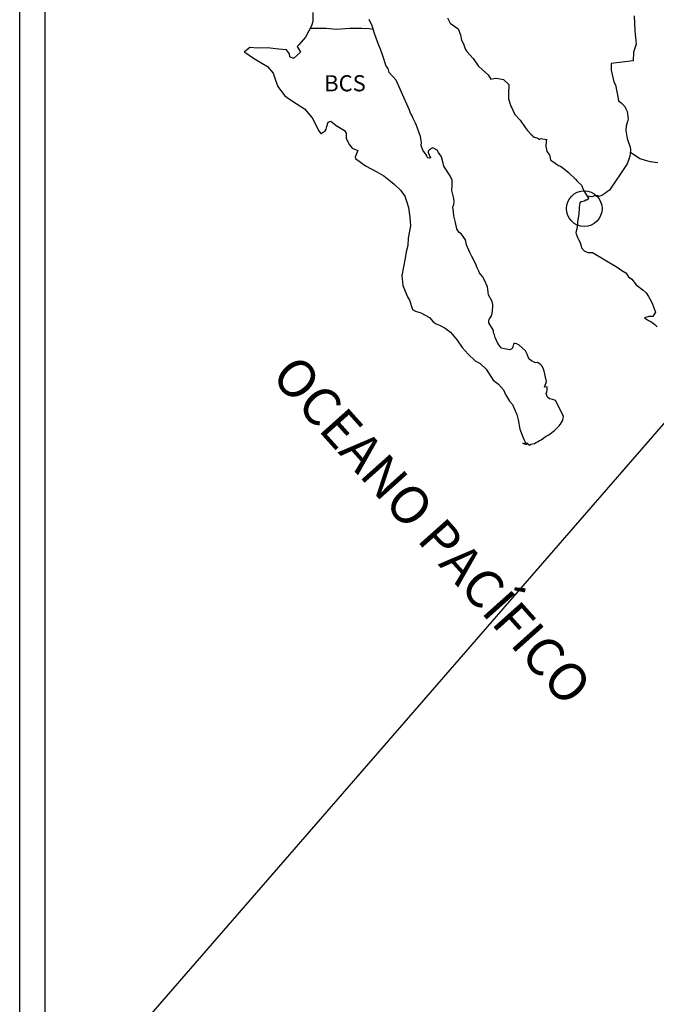
# Model space of a CAD drawing. Units: millimetres. Extents: x 0 to 2529293160181, y 0 to 1053706702311.
# Drawn here: x 266439 to 266534, y 2674813 to 2674960 of the extents above; entities that cross this region are included whole.
import ezdxf

# ---------------------------------------------------------------- set-up
doc = ezdxf.new("R2010")
doc.units = ezdxf.units.MM
doc.layers.add('Lomo', color=7, linetype='Continuous')
doc.styles.add('ROMANS', font='ROMANS', dxfattribs={"height": 0.2})

msp = doc.modelspace()

# ---------------------------------------------------------------- linework, layer by layer
at = {"layer": 'Lomo', "color": 7}
for p, q in [((266439.39, 2673457.33, 1.16), (266439.39, 2675054.96, 1.16)), ((266443.19, 2674620.38, 1.16), (266443.19, 2675036.98, 1.16))]:
    msp.add_line(p, q, dxfattribs=at)
at = {"layer": 'Lomo', "color": 5, "linetype": 'Continuous'}
for p, q in [((266483.03, 2674960.78, 1.16), (266483.04, 2674959.45, 1.16)), ((266491.9, 2674958.81, 1.16), (266491.46, 2674959.75, 1.16)), ((266503.08, 2674960.01, 1.16), (266503.51, 2674959.22, 1.16)), ((266482.84, 2674958.8, 1.16), (266482.45, 2674958.06, 1.16)), ((266483.04, 2674959.45, 1.16), (266482.84, 2674958.8, 1.16)), ((266492.25, 2674957.68, 1.16), (266491.9, 2674958.81, 1.16)), ((266503.51, 2674959.22, 1.16), (266504.7, 2674958.38, 1.16)), ((266504.7, 2674958.38, 1.16), (266505.04, 2674957.44, 1.16)), ((266481.96, 2674957.13, 1.16), (266480.94, 2674955.99, 1.16)), ((266482.45, 2674958.06, 1.16), (266481.96, 2674957.13, 1.16)), ((266492.84, 2674956, 1.16), (266492.25, 2674957.68, 1.16)), ((266505.04, 2674957.44, 1.16), (266505.19, 2674956.65, 1.16)), ((266473.68, 2674955.59, 1.16), (266472.8, 2674954.9, 1.16)), ((266474.81, 2674955.49, 1.16), (266473.68, 2674955.59, 1.16)), ((266476.23, 2674955.54, 1.16), (266474.81, 2674955.49, 1.16)), ((266478, 2674955.35, 1.16), (266476.23, 2674955.54, 1.16)), ((266479.12, 2674955.25, 1.16), (266478, 2674955.35, 1.16)), ((266480.94, 2674955.99, 1.16), (266480.74, 2674955.74, 1.16)), ((266480.74, 2674955.74, 1.16), (266481.23, 2674954.9, 1.16)), ((266493.19, 2674955.17, 1.16), (266492.84, 2674956, 1.16)), ((266505.19, 2674956.65, 1.16), (266505.48, 2674956.11, 1.16)), ((266505.48, 2674956.11, 1.16), (266505.73, 2674955.37, 1.16)), ((266505.73, 2674955.37, 1.16), (266505.97, 2674954.98, 1.16)), ((266472.8, 2674954.9, 1.16), (266473.05, 2674954.8, 1.16)), ((266473.05, 2674954.8, 1.16), (266474.22, 2674954.01, 1.16)), ((266474.22, 2674954.01, 1.16), (266475.45, 2674953.22, 1.16)), ((266479.56, 2674954.61, 1.16), (266479.12, 2674955.25, 1.16)), ((266479.61, 2674954.21, 1.16), (266479.56, 2674954.61, 1.16)), ((266480.16, 2674953.92, 1.16), (266479.61, 2674954.21, 1.16)), ((266481.23, 2674954.9, 1.16), (266480.16, 2674953.92, 1.16)), ((266493.48, 2674954.33, 1.16), (266493.19, 2674955.17, 1.16)), ((266493.93, 2674952.94, 1.16), (266493.48, 2674954.33, 1.16)), ((266505.97, 2674954.98, 1.16), (266506.91, 2674953.94, 1.16)), ((266506.91, 2674953.94, 1.16), (266507.69, 2674952.86, 1.16)), ((266475.45, 2674953.22, 1.16), (266476.29, 2674952.73, 1.16)), ((266476.29, 2674952.73, 1.16), (266477.12, 2674951.74, 1.16)), ((266493.97, 2674952.79, 1.16), (266493.93, 2674952.94, 1.16)), ((266494.27, 2674952.45, 1.16), (266493.97, 2674952.79, 1.16)), ((266494.42, 2674951.86, 1.16), (266494.27, 2674952.45, 1.16)), ((266507.69, 2674952.86, 1.16), (266508.33, 2674952.27, 1.16)), ((266477.12, 2674951.74, 1.16), (266477.51, 2674950.7, 1.16)), ((266495.44, 2674950.72, 1.16), (266494.42, 2674951.86, 1.16)), ((266508.33, 2674952.27, 1.16), (266509.17, 2674951.52, 1.16)), ((266509.17, 2674951.52, 1.16), (266509.56, 2674950.84, 1.16)), ((266509.56, 2674950.84, 1.16), (266510, 2674950.94, 1.16)), ((266510, 2674950.94, 1.16), (266510.29, 2674950.99, 1.16)), ((266510.29, 2674950.99, 1.16), (266510.64, 2674950.94, 1.16)), ((266510.64, 2674950.94, 1.16), (266511.18, 2674950.84, 1.16)), ((266477.51, 2674950.7, 1.16), (266477.86, 2674949.77, 1.16)), ((266477.86, 2674949.77, 1.16), (266478.84, 2674948.44, 1.16)), ((266497.46, 2674946.24, 1.16), (266495.44, 2674950.72, 1.16)), ((266511.18, 2674950.84, 1.16), (266511.42, 2674950.79, 1.16)), ((266511.42, 2674950.79, 1.16), (266512.25, 2674950.05, 1.16)), ((266512.25, 2674950.05, 1.16), (266512.2, 2674948.71, 1.16)), ((266478.84, 2674948.44, 1.16), (266479.42, 2674947.99, 1.16)), ((266479.42, 2674947.99, 1.16), (266480.55, 2674947.26, 1.16)), ((266512.2, 2674948.71, 1.16), (266512.2, 2674947.93, 1.16)), ((266480.55, 2674947.26, 1.16), (266481.83, 2674946.42, 1.16)), ((266512.2, 2674947.93, 1.16), (266512.55, 2674946.84, 1.16)), ((266512.55, 2674946.84, 1.16), (266512.7, 2674946.59, 1.16)), ((266512.7, 2674946.59, 1.16), (266513, 2674945.91, 1.16)), ((266481.83, 2674946.42, 1.16), (266482.96, 2674945.09, 1.16)), ((266482.96, 2674945.09, 1.16), (266483.55, 2674943.95, 1.16)), ((266497.61, 2674945.79, 1.16), (266497.46, 2674946.24, 1.16)), ((266497.86, 2674945.4, 1.16), (266497.61, 2674945.79, 1.16)), ((266498, 2674945.01, 1.16), (266497.86, 2674945.4, 1.16)), ((266513, 2674945.91, 1.16), (266513.19, 2674945.56, 1.16)), ((266513.19, 2674945.56, 1.16), (266513.92, 2674944.77, 1.16)), ((266483.55, 2674943.95, 1.16), (266483.89, 2674943.21, 1.16)), ((266485.02, 2674943.41, 1.16), (266485.12, 2674943.8, 1.16)), ((266485.12, 2674943.8, 1.16), (266485.31, 2674944.45, 1.16)), ((266485.31, 2674944.45, 1.16), (266485.71, 2674944.6, 1.16)), ((266485.71, 2674944.6, 1.16), (266486.54, 2674943.96, 1.16)), ((266486.54, 2674943.96, 1.16), (266487.03, 2674943.66, 1.16)), ((266487.03, 2674943.66, 1.16), (266487.76, 2674943.22, 1.16)), ((266498.35, 2674944.31, 1.16), (266498, 2674945.01, 1.16)), ((266498.49, 2674943.96, 1.16), (266498.35, 2674944.31, 1.16)), ((266498.88, 2674942.88, 1.16), (266498.49, 2674943.96, 1.16)), ((266513.92, 2674944.77, 1.16), (266514.66, 2674943.64, 1.16)), ((266514.66, 2674943.64, 1.16), (266514.96, 2674943.29, 1.16)), ((266483.89, 2674943.21, 1.16), (266484.23, 2674942.77, 1.16)), ((266484.23, 2674942.77, 1.16), (266484.29, 2674942.77, 1.16)), ((266484.29, 2674942.77, 1.16), (266484.87, 2674943.16, 1.16)), ((266484.87, 2674943.16, 1.16), (266485.02, 2674943.41, 1.16)), ((266487.76, 2674943.22, 1.16), (266488.01, 2674942.82, 1.16)), ((266488.01, 2674942.82, 1.16), (266488.01, 2674942.04, 1.16)), ((266499.09, 2674942.34, 1.16), (266498.88, 2674942.88, 1.16)), ((266499.23, 2674941.45, 1.16), (266499.09, 2674942.34, 1.16)), ((266514.96, 2674943.29, 1.16), (266515.55, 2674942.6, 1.16)), ((266515.55, 2674942.6, 1.16), (266515.69, 2674942.51, 1.16)), ((266515.69, 2674942.51, 1.16), (266515.69, 2674942.45, 1.16)), ((266515.69, 2674942.45, 1.16), (266515.79, 2674942.36, 1.16)), ((266515.79, 2674942.36, 1.16), (266516.03, 2674942.2, 1.16)), ((266516.03, 2674942.2, 1.16), (266516.18, 2674942.16, 1.16)), ((266516.18, 2674942.16, 1.16), (266516.48, 2674942.11, 1.16)), ((266488.01, 2674942.04, 1.16), (266488.5, 2674941.09, 1.16)), ((266488.5, 2674941.09, 1.16), (266488.89, 2674940.6, 1.16)), ((266499.18, 2674940.96, 1.16), (266499.23, 2674941.45, 1.16)), ((266499.43, 2674940.31, 1.16), (266499.18, 2674940.96, 1.16)), ((266500.9, 2674940.66, 1.16), (266500.8, 2674940.61, 1.16)), ((266501.54, 2674940.27, 1.16), (266500.9, 2674940.66, 1.16)), ((266516.48, 2674942.11, 1.16), (266516.77, 2674941.91, 1.16)), ((266516.77, 2674941.91, 1.16), (266516.82, 2674941.91, 1.16)), ((266516.82, 2674941.91, 1.16), (266516.77, 2674941.81, 1.16)), ((266516.77, 2674941.81, 1.16), (266516.82, 2674941.86, 1.16)), ((266516.82, 2674941.86, 1.16), (266516.97, 2674942.01, 1.16)), ((266516.97, 2674942.01, 1.16), (266517.9, 2674941.86, 1.16)), ((266517.8, 2674941.67, 1.16), (266517.75, 2674940.83, 1.16)), ((266517.75, 2674940.83, 1.16), (266517.86, 2674940.38, 1.16)), ((266517.9, 2674941.86, 1.16), (266517.8, 2674941.67, 1.16)), ((266488.89, 2674940.6, 1.16), (266489.73, 2674940.25, 1.16)), ((266489.73, 2674940.25, 1.16), (266489.34, 2674939.27, 1.16)), ((266489.34, 2674939.27, 1.16), (266489.39, 2674939.07, 1.16)), ((266499.97, 2674939.53, 1.16), (266499.43, 2674940.31, 1.16)), ((266500.07, 2674939.23, 1.16), (266499.97, 2674939.53, 1.16)), ((266500.17, 2674939.13, 1.16), (266500.07, 2674939.23, 1.16)), ((266500.41, 2674940.36, 1.16), (266500.22, 2674940.12, 1.16)), ((266500.22, 2674940.12, 1.16), (266500.22, 2674939.92, 1.16)), ((266500.22, 2674939.92, 1.16), (266500.56, 2674939.13, 1.16)), ((266500.56, 2674940.46, 1.16), (266500.41, 2674940.36, 1.16)), ((266500.65, 2674940.56, 1.16), (266500.56, 2674940.46, 1.16)), ((266500.8, 2674940.61, 1.16), (266500.65, 2674940.56, 1.16)), ((266501.78, 2674939.93, 1.16), (266501.54, 2674940.27, 1.16)), ((266502.22, 2674939.28, 1.16), (266501.78, 2674939.93, 1.16)), ((266502.47, 2674938.35, 1.16), (266502.22, 2674939.28, 1.16)), ((266517.86, 2674940.38, 1.16), (266517.9, 2674940.09, 1.16)), ((266517.9, 2674940.09, 1.16), (266517.9, 2674940.09, 1.16)), ((266517.9, 2674940.09, 1.16), (266518.24, 2674939.64, 1.16)), ((266518.24, 2674939.64, 1.16), (266518.29, 2674939.6, 1.16)), ((266518.29, 2674939.6, 1.16), (266518.35, 2674939.39, 1.16)), ((266518.35, 2674939.39, 1.16), (266518.44, 2674938.86, 1.16)), ((266489.39, 2674939.07, 1.16), (266490.91, 2674937.94, 1.16)), ((266490.91, 2674937.94, 1.16), (266492.57, 2674937.06, 1.16)), ((266500.41, 2674939.09, 1.16), (266500.17, 2674939.13, 1.16)), ((266500.56, 2674939.13, 1.16), (266500.41, 2674939.09, 1.16)), ((266500.41, 2674939.09, 1.16), (266500.41, 2674939.09, 1.16)), ((266502.57, 2674937.9, 1.16), (266502.47, 2674938.35, 1.16)), ((266503.5, 2674936.47, 1.16), (266502.57, 2674937.9, 1.16)), ((266518.44, 2674938.86, 1.16), (266518.64, 2674938.71, 1.16)), ((266518.64, 2674938.71, 1.16), (266519.62, 2674938.02, 1.16)), ((266519.62, 2674938.02, 1.16), (266519.91, 2674937.92, 1.16)), ((266519.91, 2674937.92, 1.16), (266520.74, 2674937.32, 1.16)), ((266492.57, 2674937.06, 1.16), (266493.6, 2674936.46, 1.16)), ((266493.6, 2674936.46, 1.16), (266494.63, 2674935.67, 1.16)), ((266503.8, 2674935.83, 1.16), (266503.5, 2674936.47, 1.16)), ((266520.74, 2674937.32, 1.16), (266521.14, 2674936.98, 1.16)), ((266521.14, 2674936.98, 1.16), (266522.17, 2674935.95, 1.16)), ((266494.63, 2674935.67, 1.16), (266495.18, 2674935.23, 1.16)), ((266495.18, 2674935.23, 1.16), (266496.11, 2674934.34, 1.16)), ((266503.75, 2674934.3, 1.16), (266503.8, 2674934.99, 1.16)), ((266503.8, 2674934.99, 1.16), (266503.8, 2674935.83, 1.16)), ((266522.17, 2674935.95, 1.16), (266522.42, 2674935.65, 1.16)), ((266522.42, 2674935.65, 1.16), (266523.06, 2674935.06, 1.16)), ((266523.06, 2674935.06, 1.16), (266523.35, 2674934.32, 1.16)), ((266496.11, 2674934.34, 1.16), (266496.75, 2674933.45, 1.16)), ((266496.75, 2674933.45, 1.16), (266496.99, 2674932.71, 1.16)), ((266504, 2674933.31, 1.16), (266503.75, 2674934.3, 1.16)), ((266523.35, 2674934.32, 1.16), (266523.79, 2674933.58, 1.16)), ((266523.79, 2674933.58, 1.16), (266524.08, 2674933.14, 1.16)), ((266496.99, 2674932.71, 1.16), (266497.29, 2674931.73, 1.16)), ((266503.9, 2674931.78, 1.16), (266504.05, 2674932.18, 1.16)), ((266504.09, 2674932.67, 1.16), (266504, 2674933.31, 1.16)), ((266504.05, 2674932.18, 1.16), (266504.09, 2674932.67, 1.16)), ((266522.81, 2674932.45, 1.16), (266522.71, 2674931.75, 1.16)), ((266523.01, 2674932.59, 1.16), (266522.81, 2674932.45, 1.16)), ((266523.45, 2674932.69, 1.16), (266523.01, 2674932.59, 1.16)), ((266523.69, 2674932.84, 1.16), (266523.45, 2674932.69, 1.16)), ((266523.84, 2674932.84, 1.16), (266523.69, 2674932.84, 1.16)), ((266524.08, 2674933.04, 1.16), (266523.84, 2674932.84, 1.16)), ((266524.08, 2674933.14, 1.16), (266524.08, 2674933.04, 1.16)), ((266497.29, 2674931.73, 1.16), (266497.49, 2674930.25, 1.16)), ((266504, 2674931.14, 1.16), (266503.9, 2674931.78, 1.16)), ((266504.05, 2674930.5, 1.16), (266504, 2674931.14, 1.16)), ((266504.29, 2674929.52, 1.16), (266504.05, 2674930.5, 1.16)), ((266522.67, 2674930.77, 1.16), (266522.47, 2674929.63, 1.16)), ((266522.71, 2674931.75, 1.16), (266522.67, 2674930.77, 1.16)), ((266497.58, 2674929.01, 1.16), (266497.24, 2674927.19, 1.16)), ((266497.49, 2674930.25, 1.16), (266497.58, 2674929.01, 1.16)), ((266504.5, 2674928.57, 1.16), (266504.29, 2674929.52, 1.16)), ((266522.47, 2674929.63, 1.16), (266522.42, 2674928.79, 1.16)), ((266504.78, 2674928.08, 1.16), (266504.5, 2674928.57, 1.16)), ((266505.18, 2674927.79, 1.16), (266504.78, 2674928.08, 1.16)), ((266505.77, 2674926.95, 1.16), (266505.18, 2674927.79, 1.16)), ((266522.42, 2674928.79, 1.16), (266522.23, 2674928.05, 1.16)), ((266522.23, 2674928.05, 1.16), (266522.28, 2674927.85, 1.16)), ((266522.28, 2674927.85, 1.16), (266522.53, 2674927.16, 1.16)), ((266497.2, 2674926.1, 1.16), (266496.95, 2674925.16, 1.16)), ((266497.24, 2674927.19, 1.16), (266497.2, 2674926.1, 1.16)), ((266505.92, 2674926.21, 1.16), (266505.77, 2674926.95, 1.16)), ((266506.41, 2674925.07, 1.16), (266505.92, 2674926.21, 1.16)), ((266522.53, 2674927.16, 1.16), (266522.63, 2674926.97, 1.16)), ((266522.63, 2674926.97, 1.16), (266522.82, 2674926.62, 1.16)), ((266522.82, 2674926.62, 1.16), (266522.97, 2674926.18, 1.16)), ((266522.97, 2674926.18, 1.16), (266523.07, 2674925.73, 1.16)), ((266496.95, 2674925.16, 1.16), (266496.81, 2674924.23, 1.16)), ((266506.71, 2674924.43, 1.16), (266506.41, 2674925.07, 1.16)), ((266523.07, 2674925.73, 1.16), (266523.46, 2674925.29, 1.16)), ((266523.46, 2674925.29, 1.16), (266524, 2674925.04, 1.16)), ((266524, 2674925.04, 1.16), (266524.68, 2674925.04, 1.16)), ((266524.68, 2674925.04, 1.16), (266528.37, 2674922.88, 1.16)), ((266496.81, 2674924.23, 1.16), (266496.32, 2674921.61, 1.16)), ((266507.29, 2674923.4, 1.16), (266506.71, 2674924.43, 1.16)), ((266507.54, 2674922.76, 1.16), (266507.29, 2674923.4, 1.16)), ((266496.32, 2674921.61, 1.16), (266496.47, 2674920.13, 1.16)), ((266507.79, 2674922.26, 1.16), (266507.54, 2674922.76, 1.16)), ((266507.88, 2674922.02, 1.16), (266507.79, 2674922.26, 1.16)), ((266507.98, 2674921.87, 1.16), (266507.88, 2674922.02, 1.16)), ((266507.98, 2674921.87, 1.16), (266507.98, 2674921.87, 1.16)), ((266508.33, 2674921.47, 1.16), (266507.98, 2674921.87, 1.16)), ((266528.37, 2674922.88, 1.16), (266529.05, 2674922.38, 1.16)), ((266529.05, 2674922.38, 1.16), (266529.64, 2674922.04, 1.16)), ((266529.64, 2674922.04, 1.16), (266530.08, 2674921.45, 1.16)), ((266508.62, 2674920.93, 1.16), (266508.33, 2674921.47, 1.16)), ((266509.07, 2674919.95, 1.16), (266508.62, 2674920.93, 1.16)), ((266530.08, 2674921.45, 1.16), (266530.57, 2674921.06, 1.16)), ((266530.57, 2674921.06, 1.16), (266531.21, 2674920.22, 1.16)), ((266531.21, 2674920.22, 1.16), (266532.24, 2674919.42, 1.16)), ((266496.47, 2674920.13, 1.16), (266497.16, 2674918.45, 1.16)), ((266509.21, 2674918.76, 1.16), (266509.07, 2674919.95, 1.16)), ((266509.75, 2674917.73, 1.16), (266509.21, 2674918.76, 1.16)), ((266532.24, 2674919.42, 1.16), (266532.68, 2674919.03, 1.16)), ((266532.68, 2674919.03, 1.16), (266533.03, 2674918.49, 1.16)), ((266497.16, 2674918.45, 1.16), (266497.45, 2674917.96, 1.16)), ((266497.45, 2674917.96, 1.16), (266497.9, 2674916.58, 1.16)), ((266509.85, 2674917.33, 1.16), (266509.75, 2674917.73, 1.16)), ((266509.85, 2674917.03, 1.16), (266509.85, 2674917.33, 1.16)), ((266533.03, 2674918.49, 1.16), (266533.42, 2674917.8, 1.16)), ((266533.42, 2674917.8, 1.16), (266533.61, 2674917.35, 1.16)), ((266533.61, 2674917.35, 1.16), (266534.1, 2674916.17, 1.16)), ((266497.9, 2674916.58, 1.16), (266498.34, 2674916.33, 1.16)), ((266498.34, 2674916.33, 1.16), (266499.13, 2674916.08, 1.16)), ((266499.13, 2674916.08, 1.16), (266500.4, 2674915.35, 1.16)), ((266509.61, 2674915.5, 1.16), (266509.76, 2674915.95, 1.16)), ((266509.76, 2674915.95, 1.16), (266509.8, 2674916.39, 1.16)), ((266509.8, 2674916.39, 1.16), (266509.85, 2674917.03, 1.16)), ((266534.1, 2674916.17, 1.16), (266533.67, 2674915.52, 1.16)), ((266534.1, 2674916.17, 1.16), (266534.1, 2674916.17, 1.16)), ((266500.4, 2674915.35, 1.16), (266500.99, 2674914.75, 1.16)), ((266500.99, 2674914.75, 1.16), (266501.43, 2674914.41, 1.16)), ((266501.43, 2674914.41, 1.16), (266501.92, 2674914.21, 1.16)), ((266509.27, 2674915.01, 1.16), (266509.31, 2674915.06, 1.16)), ((266509.27, 2674914.56, 1.16), (266509.27, 2674915.01, 1.16)), ((266509.95, 2674913.43, 1.16), (266509.27, 2674914.56, 1.16)), ((266509.31, 2674915.06, 1.16), (266509.36, 2674915.16, 1.16)), ((266509.36, 2674915.16, 1.16), (266509.61, 2674915.5, 1.16)), ((266533.08, 2674915.52, 1.16), (266532.44, 2674915.33, 1.16)), ((266532.44, 2674915.33, 1.16), (266533.03, 2674914.93, 1.16)), ((266533.03, 2674914.93, 1.16), (266533.37, 2674914.79, 1.16)), ((266533.37, 2674915.52, 1.16), (266533.08, 2674915.52, 1.16)), ((266533.57, 2674915.52, 1.16), (266533.37, 2674915.52, 1.16)), ((266533.37, 2674914.79, 1.16), (266533.96, 2674914.34, 1.16)), ((266533.67, 2674915.52, 1.16), (266533.57, 2674915.52, 1.16)), ((266533.96, 2674914.34, 1.16), (266534.35, 2674914, 1.16)), ((266501.92, 2674914.21, 1.16), (266501.92, 2674914.21, 1.16)), ((266501.92, 2674914.21, 1.16), (266502.76, 2674913.77, 1.16)), ((266502.76, 2674913.77, 1.16), (266503.53, 2674913.18, 1.16)), ((266503.53, 2674913.18, 1.16), (266504.52, 2674912, 1.16)), ((266509.95, 2674913.09, 1.16), (266509.95, 2674913.43, 1.16)), ((266510.11, 2674912.79, 1.16), (266509.95, 2674913.09, 1.16)), ((266504.52, 2674912, 1.16), (266505.3, 2674910.91, 1.16)), ((266510.2, 2674912.39, 1.16), (266510.11, 2674912.79, 1.16)), ((266510.6, 2674911.51, 1.16), (266510.2, 2674912.39, 1.16)), ((266511.14, 2674910.82, 1.16), (266510.6, 2674911.51, 1.16)), ((266512.95, 2674911.41, 1.16), (266512.85, 2674911.02, 1.16)), ((266513.1, 2674911.51, 1.16), (266512.95, 2674911.41, 1.16)), ((266513.19, 2674911.51, 1.16), (266513.1, 2674911.51, 1.16)), ((266513.44, 2674911.46, 1.16), (266513.19, 2674911.51, 1.16)), ((266513.49, 2674911.41, 1.16), (266513.44, 2674911.46, 1.16)), ((266513.74, 2674911.31, 1.16), (266513.49, 2674911.41, 1.16)), ((266505.3, 2674910.91, 1.16), (266506.19, 2674909.92, 1.16)), ((266506.19, 2674909.92, 1.16), (266507.22, 2674908.94, 1.16)), ((266511.58, 2674910.72, 1.16), (266511.14, 2674910.82, 1.16)), ((266512.41, 2674910.57, 1.16), (266511.58, 2674910.72, 1.16)), ((266512.7, 2674910.72, 1.16), (266512.41, 2674910.57, 1.16)), ((266512.75, 2674910.77, 1.16), (266512.7, 2674910.72, 1.16)), ((266512.85, 2674911.02, 1.16), (266512.75, 2674910.77, 1.16)), ((266513.78, 2674911.26, 1.16), (266513.74, 2674911.31, 1.16)), ((266514.71, 2674910.42, 1.16), (266513.78, 2674911.26, 1.16)), ((266514.96, 2674909.89, 1.16), (266514.71, 2674910.42, 1.16)), ((266515.11, 2674909.49, 1.16), (266514.96, 2674909.89, 1.16)), ((266507.22, 2674908.94, 1.16), (266507.96, 2674908.5, 1.16)), ((266507.96, 2674908.5, 1.16), (266508.84, 2674907.66, 1.16)), ((266515.25, 2674909.19, 1.16), (266515.11, 2674909.49, 1.16)), ((266515.6, 2674908.9, 1.16), (266515.25, 2674909.19, 1.16)), ((266516.19, 2674908.6, 1.16), (266515.6, 2674908.9, 1.16)), ((266516.52, 2674908.65, 1.16), (266516.19, 2674908.6, 1.16)), ((266516.92, 2674908.4, 1.16), (266516.52, 2674908.65, 1.16)), ((266517.16, 2674908.16, 1.16), (266516.92, 2674908.4, 1.16)), ((266508.84, 2674907.66, 1.16), (266509.92, 2674906.03, 1.16)), ((266517.36, 2674907.82, 1.16), (266517.16, 2674908.16, 1.16)), ((266517.51, 2674907.37, 1.16), (266517.36, 2674907.82, 1.16)), ((266517.61, 2674906.98, 1.16), (266517.51, 2674907.37, 1.16)), ((266517.71, 2674906.48, 1.16), (266517.61, 2674906.98, 1.16)), ((266509.92, 2674906.03, 1.16), (266510.7, 2674905.44, 1.16)), ((266517.56, 2674905, 1.16), (266517.86, 2674905.84, 1.16)), ((266517.86, 2674905.84, 1.16), (266517.71, 2674906.48, 1.16)), ((266510.7, 2674905.44, 1.16), (266511.44, 2674904.6, 1.16)), ((266511.44, 2674904.6, 1.16), (266511.73, 2674903.91, 1.16)), ((266517.96, 2674905.05, 1.16), (266517.56, 2674905, 1.16)), ((266517.81, 2674904.01, 1.16), (266517.91, 2674904.31, 1.16)), ((266518.01, 2674903.52, 1.16), (266517.81, 2674904.01, 1.16)), ((266517.91, 2674904.31, 1.16), (266517.96, 2674904.6, 1.16)), ((266517.96, 2674904.6, 1.16), (266517.96, 2674905.05, 1.16)), ((266511.73, 2674903.91, 1.16), (266512.32, 2674902.92, 1.16)), ((266512.32, 2674902.92, 1.16), (266512.77, 2674902.43, 1.16)), ((266518.3, 2674903.27, 1.16), (266518.01, 2674903.52, 1.16)), ((266518.79, 2674903.17, 1.16), (266518.3, 2674903.27, 1.16)), ((266519.19, 2674903.03, 1.16), (266518.79, 2674903.17, 1.16)), ((266520.36, 2674900.66, 1.16), (266519.19, 2674903.03, 1.16)), ((266512.77, 2674902.43, 1.16), (266513.06, 2674901.74, 1.16)), ((266513.06, 2674901.74, 1.16), (266513.45, 2674900.95, 1.16)), ((266513.45, 2674900.95, 1.16), (266513.65, 2674900.11, 1.16)), ((266513.65, 2674900.11, 1.16), (266513.9, 2674898.73, 1.16)), ((266519.92, 2674899.48, 1.16), (266520.27, 2674900.07, 1.16)), ((266520.27, 2674900.07, 1.16), (266520.31, 2674900.36, 1.16)), ((266520.31, 2674900.36, 1.16), (266520.36, 2674900.66, 1.16)), ((266513.9, 2674898.73, 1.16), (266514.34, 2674897.6, 1.16)), ((266518.41, 2674898.05, 1.16), (266518.65, 2674898.24, 1.16)), ((266518.65, 2674898.24, 1.16), (266519.04, 2674898.54, 1.16)), ((266519.04, 2674898.54, 1.16), (266519.68, 2674899.18, 1.16)), ((266519.68, 2674899.18, 1.16), (266519.92, 2674899.48, 1.16)), ((266514.34, 2674897.6, 1.16), (266514.64, 2674896.9, 1.16)), ((266514.64, 2674896.9, 1.16), (266514.88, 2674896.41, 1.16)), ((266514.68, 2674896.66, 1.16), (266514.93, 2674896.71, 1.16)), ((266514.93, 2674896.71, 1.16), (266515.32, 2674896.37, 1.16)), ((266516.05, 2674896.61, 1.16), (266516.3, 2674896.76, 1.16)), ((266516.3, 2674896.76, 1.16), (266516.59, 2674896.91, 1.16)), ((266516.59, 2674896.91, 1.16), (266516.79, 2674897.06, 1.16)), ((266516.79, 2674897.06, 1.16), (266517.04, 2674897.15, 1.16)), ((266517.04, 2674897.15, 1.16), (266517.38, 2674897.4, 1.16)), ((266517.38, 2674897.4, 1.16), (266517.72, 2674897.65, 1.16)), ((266517.72, 2674897.65, 1.16), (266518.11, 2674897.84, 1.16)), ((266518.11, 2674897.84, 1.16), (266518.41, 2674898.05, 1.16)), ((266514.88, 2674896.41, 1.16), (266514.34, 2674896.66, 1.16)), ((266514.34, 2674896.66, 1.16), (266514.54, 2674896.56, 1.16)), ((266514.54, 2674896.56, 1.16), (266514.68, 2674896.66, 1.16)), ((266515.32, 2674896.37, 1.16), (266515.52, 2674896.51, 1.16)), ((266515.52, 2674896.51, 1.16), (266515.77, 2674896.56, 1.16)), ((266515.77, 2674896.56, 1.16), (266516.05, 2674896.61, 1.16))]:
    msp.add_line(p, q, dxfattribs=at)
at = {"layer": 'Lomo'}
msp.add_line((266541.47, 2674906.73, 1.16), (266455.17, 2674807.32), dxfattribs=at)
at = {"layer": 'Lomo', "color": 7, "linetype": 'Continuous', "elevation": 1.16}
for points in [[(266530.9, 2674960.27), (266530.99, 2674958.05), (266531.19, 2674956.08), (266530.8, 2674954.9), (266530.75, 2674953.61), (266527.46, 2674953.18), (266527.46, 2674952.19), (266527.86, 2674950.46), (266528.1, 2674950.02), (266528.3, 2674948.98), (266528.45, 2674948.29), (266528.5, 2674947.9), (266528.6, 2674947.6), (266528.99, 2674947.36), (266529.53, 2674946.81), (266529.63, 2674946.52), (266529.88, 2674946.03), (266530.02, 2674944.94), (266529.92, 2674944.54), (266529.73, 2674943.86), (266529.68, 2674943.21), (266529.88, 2674942.03), (266530.08, 2674941.44), (266530.32, 2674940.8), (266530.37, 2674940.36), (266530.32, 2674939.76), (266530.27, 2674939.41), (266530.08, 2674938.78), (266529.88, 2674938.23), (266529.78, 2674938.08), (266527.24, 2674934.34), (266526.94, 2674934.15), (266526.69, 2674933.95), (266526.11, 2674933.55), (266525.66, 2674933.41), (266525.47, 2674933.51), (266525.07, 2674933.51), (266524.58, 2674933.36), (266523.88, 2674933.44)], [(266482.71, 2674958.46), (266484.03, 2674958.46), (266485.05, 2674958.46), (266486.53, 2674958.31), (266488.58, 2674958.46), (266490.34, 2674958.46), (266491.45, 2674958.43), (266492.06, 2674958.3)], [(266530.34, 2674939.97), (266531.75, 2674939.07), (266532.53, 2674938.82), (266533.27, 2674938.62), (266534.45, 2674938.43)]]:
    msp.add_lwpolyline(points, dxfattribs=at)
at = {"layer": 'Lomo', "color": 7}
msp.add_circle((266523.47, 2674931.58, 1.16), 2.65, dxfattribs=at)

# ---------------------------------------------------------------- texts
at = {"layer": 'Lomo', "color": 7, "style": 'ROMANS'}
msp.add_text('BCS', height=2.4, dxfattribs=at).set_placement((266484.74, 2674949.05, 1.16))
at = {"layer": 'Lomo', "color": 7, "insert": (266502.9, 2674885.57, 1.16), "char_height": 5.6, "width": 87.9267, "attachment_point": 2, "rotation": 311.7786, "style": 'ROMANS'}
msp.add_mtext('\\fArial|b0|i0|c0|p34;OCEANO PACÍFICO', dxfattribs=at)

doc.saveas('drawing.dxf')
